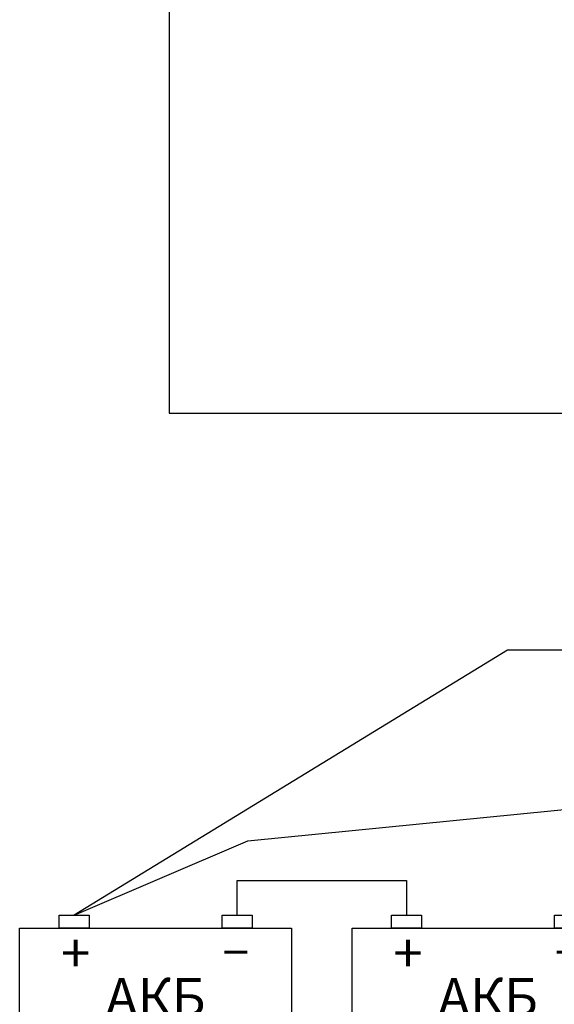
# Model space of a CAD drawing. Units: inches. Extents: x -335 to 1243, y 46 to 614.
# Drawn here: x -52 to 45, y 137 to 316 of the extents above; entities that cross this region are included whole.
import ezdxf
from ezdxf.lldxf.tags import DXFTag

# ---------------------------------------------------------------- set-up
doc = ezdxf.new("R2010")
doc.units = ezdxf.units.IN
doc.header["$MEASUREMENT"] = 0
doc.layers.add('LINE', color=7, linetype='Continuous')
doc.layers.add('Питание 24В', color=7, linetype='24', lineweight=25, true_color=0xf8991e)
doc.styles.get("Standard").update_dxf_attribs({"font": 'isocpeui.ttf'})
tags = doc.linetypes.add('24', pattern='A,20,-5.5,["24В",Standard,S=2.5,R=0,X=-4.25,Y=-1.25],-4.2', length=29.7).pattern_tags.tags
tags[6] = DXFTag(74, 10)

# ---------------------------------------------------------------- blocks, each defined once
blk = doc.blocks.new('battery')
blk.add_lwpolyline([(-24.75, 33), (24.75, 33), (24.75, 0), (-24.75, 0)], close=True)
at = {"layer": 'LINE'}
for points in [[(-17.58, 35.35), (-12.1, 35.35), (-12.1, 33), (-17.58, 33)], [(12.1, 35.35), (17.58, 35.35), (17.58, 33), (12.1, 33)]]:
    blk.add_lwpolyline(points, close=True, dxfattribs=at)
at = {"insert": (-9.09, 23.91), "char_height": 7, "attachment_point": 1}
blk.add_mtext_dynamic_manual_height_columns('АКБ  \\P12 В', width=20.3606, gutter_width=12.5, heights=[0], dxfattribs=at)
at = {"layer": 'Питание 24В', "lineweight": 30, "char_height": 7, "attachment_point": 1}
for s, insert in [('{\\C7;+}', (-17.21, 31.94)), ('{\\C7;–}', (12.04, 32.93))]:
    blk.add_mtext_dynamic_manual_height_columns(s, width=1.7347, gutter_width=17.5, heights=[0], dxfattribs=dict(at, insert=insert))

msp = doc.modelspace()

# ---------------------------------------------------------------- linework, layer by layer
at = {"layer": 'Питание 24В', "linetype": '24'}
for points in [[(7.01, 550.12), (7.01, 543.45), (11.63, 543.45), (11.6, 550.09), (11.6, 543.45), (9.32, 543.45), (9.32, 538.29), (-25.27, 538.29), (-25.27, 244.71), (128.01, 244.71), (128.01, 220.23), (129.79, 219.29), (128.01, 220.23), (128.01, 223.54), (129.79, 222.61)], [(-42.57, 153.43), (-10.97, 166.92), (124.51, 180.36)], [(-12.89, 153.43), (-12.89, 159.74), (17.93, 159.74), (17.93, 153.43)]]:
    msp.add_lwpolyline(points, dxfattribs=at)
at = {"layer": 'Питание 24В', "linetype": '24', "lineweight": 30}
msp.add_lwpolyline([(132.83, 211.95), (132.83, 201.61), (36.33, 201.61), (-42.57, 153.43)], dxfattribs=at)

# ---------------------------------------------------------------- block references
at = {"color": 4}
msp.add_blockref('battery', (-27.73, 118.07), dxfattribs=at)
msp.add_blockref('battery', (32.77, 118.07))

doc.saveas('drawing.dxf')
